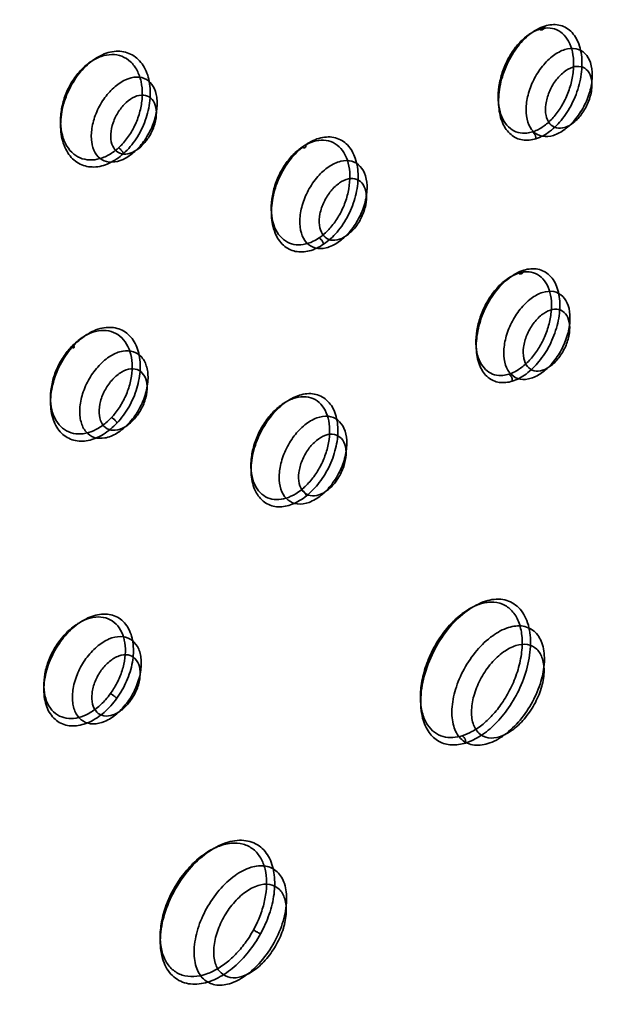
# Model space of a CAD drawing. Units: millimetres. Extents: x 32 to 933, y 35 to 400.
# Drawn here: x 42 to 44, y 114 to 118 of the extents above; entities that cross this region are included whole.
import ezdxf

# ---------------------------------------------------------------- set-up
doc = ezdxf.new("R2010")
doc.units = ezdxf.units.MM
doc.layers.get('0').update_dxf_attribs({"lineweight": 35})

msp = doc.modelspace()

# ---------------------------------------------------------------- linework, layer by layer
at = {"color": 7, "linetype": 'Continuous'}
for points, knots in [([(44.9951, 120.065), (44.7569, 120.1992), (43.7885, 120.608), (42.399, 120.2731), (41.375, 119.5424), (40.7739, 119.0325), (40.1945, 118.4252), (39.6531, 117.7454), (39.1641, 117.0074), (38.7377, 116.2275), (38.384, 115.4226), (38.1093, 114.6106), (37.9826, 114.0624), (37.9329, 113.7918)], [0, 0, 0, 0, 1061.045424, 4007.799784, 4931.554948, 5966.201054, 7056.782409, 8184.685271, 9334.244082, 10488.24485, 11629.685109, 12742.15658, 13809.641667, 13809.641667, 13809.641667, 13809.641667]), ([(42.7809, 120.3803), (42.7138, 120.3595), (42.5795, 120.3119), (42.3105, 120.1978), (41.9737, 120.0234), (41.5738, 119.774), (41.1762, 119.4836), (40.7851, 119.1529), (40.2711, 118.6566), (39.6706, 117.9557), (39.0406, 117.024), (38.5157, 116.0249), (38.1162, 114.9954), (37.9368, 114.2921), (37.8739, 113.9446)], [0, 0, 0, 0, 230.966313, 468.066719, 960.284302, 1476.192983, 2016.18166, 2577.989989, 3158.764407, 4364.071231, 5604.589187, 6849.426445, 8067.059214, 9228.065273, 9228.065273, 9228.065273, 9228.065273]), ([(46.7539, 115.9771), (46.784, 116.1453), (46.8317, 116.477), (46.865, 116.9675), (46.8582, 117.4366), (46.8115, 117.8799), (46.7249, 118.2933), (46.5994, 118.6728), (46.4356, 119.0147), (46.2351, 119.3157), (45.9994, 119.5724), (45.7308, 119.782), (45.4321, 119.9418), (45.1067, 120.0503), (44.7583, 120.1063), (44.3906, 120.1098), (44.0072, 120.0609), (43.6117, 119.9606), (43.2078, 119.8098), (42.7992, 119.6103), (42.3898, 119.3639), (41.9833, 119.073), (41.5837, 118.7404), (41.1946, 118.3694), (40.8199, 117.9633), (40.3412, 117.3769), (39.8018, 116.5829), (39.2669, 115.5665), (38.86, 114.5183), (38.6785, 113.8019), (38.6152, 113.4479)], [0, 0, 0, 0, 728.978852, 1428.032147, 2094.708177, 2727.649287, 3326.563546, 3892.644092, 4428.566635, 4938.843245, 5429.664856, 5908.828306, 6385.127575, 6867.634512, 7364.873797, 7884.068712, 8430.856094, 9009.008646, 9620.703616, 10266.495879, 10945.742566, 11656.592438, 12396.382289, 13161.608812, 13948.249028, 14751.741495, 16388.900038, 18032.476425, 19640.644651, 21174.417941, 21174.417941, 21174.417941, 21174.417941]), ([(38.7059, 113.4295), (38.769, 113.78), (38.9496, 114.4895), (39.3537, 115.5271), (39.8845, 116.5332), (40.5221, 117.4696), (41.1302, 118.172), (41.6506, 118.6675), (42.0464, 118.9965), (42.449, 119.2842), (42.8543, 119.5279), (43.2588, 119.7252), (43.6586, 119.8744), (44.0501, 119.9737), (44.4295, 120.0223), (44.7934, 120.019), (45.1382, 119.9639), (45.4601, 119.8569), (45.7557, 119.699), (46.0215, 119.4919), (46.2549, 119.2382), (46.4533, 118.9407), (46.6154, 118.6025), (46.7397, 118.2272), (46.8253, 117.8182), (46.8716, 117.3796), (46.8783, 116.9153), (46.8452, 116.4298), (46.798, 116.1014), (46.7681, 115.9349)], [0, 0, 0, 0, 1382.891602, 2832.665962, 4314.135604, 5789.597565, 7221.82739, 7911.329963, 8577.887806, 9218.352554, 9830.331695, 10412.160683, 10963.259555, 11484.121092, 11976.695343, 12444.368818, 12892.205521, 13326.703276, 13755.539408, 14186.895523, 14628.712627, 15088.04154, 15570.488946, 16080.149455, 16619.459198, 17189.515672, 17790.072955, 18419.921245, 19076.857391, 19076.857391, 19076.857391, 19076.857391]), ([(46.6807, 115.8634), (46.7267, 116.1199), (46.7886, 116.6194), (46.7859, 117.3454), (46.6844, 118.0064), (46.4883, 118.5783), (46.2043, 119.0527), (45.8357, 119.4266), (45.3789, 119.6883), (44.8455, 119.8208), (44.2715, 119.8154), (43.6769, 119.684), (43.0705, 119.4381), (42.4671, 119.086), (41.8698, 118.6327), (41.2957, 118.0929), (40.7464, 117.4642), (40.2294, 116.7482), (39.7628, 115.9563), (39.3707, 115.1156), (39.0758, 114.2756), (38.9418, 113.7151), (38.8931, 113.4433)], [0, 0, 0, 0, 823.300429, 1586.224154, 2287.070852, 2927.167182, 3484.311244, 4020.212297, 4568.389247, 5125.9398, 5737.053779, 6365.412841, 7039.331988, 7796.877317, 8566.260727, 9403.925318, 10282.439494, 11200.425249, 12190.543495, 13182.358324, 14126.857601, 14999.213722, 14999.213722, 14999.213722, 14999.213722]), ([(41.9159, 109.729), (42.1103, 109.7894), (42.5114, 109.9521), (43.1062, 110.2963), (43.6749, 110.7272), (44.2047, 111.2216), (44.6897, 111.7607), (45.1474, 112.3639), (45.5756, 113.0365), (45.9515, 113.7543), (46.2646, 114.5044), (46.5024, 115.2595), (46.66, 116.0136), (46.7293, 116.7456), (46.7046, 117.4553), (46.5733, 118.1223), (46.322, 118.713), (45.9666, 119.1752), (45.5059, 119.515), (44.9356, 119.7071), (44.2988, 119.7194), (43.8797, 119.628), (43.679, 119.5656)], [0, 0, 0, 0, 597.704238, 1265.271833, 2012.490882, 2687.462465, 3390.061502, 4138.826801, 4908.050199, 5728.59047, 6514.516149, 7291.572698, 8049.557705, 8772.179117, 9445.240809, 10127.790303, 10756.745049, 11313.218632, 11818.926421, 12415.645468, 13048.688322, 13665.748733, 13665.748733, 13665.748733, 13665.748733]), ([(43.679, 119.5656), (43.4846, 119.5052), (43.0835, 119.3425), (42.4887, 118.9983), (41.92, 118.5674), (41.3902, 118.073), (40.9052, 117.5339), (40.4475, 116.9307), (40.0193, 116.258), (39.6434, 115.5403), (39.3303, 114.7902), (39.0925, 114.0351), (38.9348, 113.281), (38.8656, 112.549), (38.8903, 111.8393), (39.0216, 111.1723), (39.2729, 110.5816), (39.6283, 110.1194), (40.0889, 109.7796), (40.6593, 109.5875), (41.2961, 109.5752), (41.7151, 109.6666), (41.9159, 109.729)], [0, 0, 0, 0, 573.844495, 1214.763472, 1932.154299, 2580.181705, 3254.733706, 3973.609058, 4712.125842, 5499.910983, 6254.463311, 7000.500556, 7728.227574, 8422.002677, 9068.196433, 9723.499248, 10327.346762, 10861.606488, 11347.126937, 11920.025568, 12527.797998, 13120.225987, 13120.225987, 13120.225987, 13120.225987]), ([(43.5778, 117.9276), (43.5716, 117.9256), (43.5527, 117.918), (43.5228, 117.8973), (43.4914, 117.8635), (43.4648, 117.8218), (43.4449, 117.775), (43.4331, 117.7262), (43.4302, 117.6788), (43.4362, 117.6362), (43.4506, 117.601), (43.4727, 117.5748), (43.5016, 117.5599), (43.5295, 117.5583), (43.5464, 117.5619), (43.5527, 117.5639)], [0, 0, 0, 0, 392.125861, 1228.859639, 2160.033212, 3159.556481, 4192.562753, 5212.273811, 6173.900126, 7034.244418, 7783.439366, 8441.257737, 9055.630543, 9684.272454, 10086.118398, 10086.118398, 10086.118398, 10086.118398]), ([(43.5964, 117.9389), (43.5778, 117.933), (43.5399, 117.9111), (43.4934, 117.8608), (43.4569, 117.7962), (43.4351, 117.7249), (43.4304, 117.6555), (43.4433, 117.596), (43.473, 117.552), (43.518, 117.531), (43.5498, 117.535), (43.5649, 117.5395)], [0, 0, 0, 0, 757.449033, 1650.215531, 2621.919892, 3602.915026, 4511.975966, 5282.505139, 5918.469467, 6494.901516, 7104.156407, 7104.156407, 7104.156407, 7104.156407]), ([(43.5527, 117.5639), (43.5585, 117.5657), (43.5764, 117.5728), (43.6048, 117.5918), (43.6351, 117.6231), (43.6613, 117.6619), (43.6819, 117.7063), (43.6953, 117.754), (43.7004, 117.8018), (43.6964, 117.8463), (43.6834, 117.8845), (43.6616, 117.9137), (43.6319, 117.9309), (43.6024, 117.9334), (43.5846, 117.9297), (43.5778, 117.9276)], [0, 0, 0, 0, 367.279676, 1160.130757, 2038.320502, 2983.667629, 3975.760272, 4981.77536, 5961.186536, 6862.433549, 7662.531087, 8366.117945, 9015.283159, 9673.607666, 10103.100166, 10103.100166, 10103.100166, 10103.100166]), ([(43.5649, 117.5395), (43.5824, 117.5451), (43.6182, 117.565), (43.6628, 117.6111), (43.6993, 117.6713), (43.7233, 117.7401), (43.7314, 117.8102), (43.7217, 117.8733), (43.6932, 117.9225), (43.6463, 117.9475), (43.6123, 117.9437), (43.5964, 117.9389)], [0, 0, 0, 0, 715.55496, 1549.400313, 2465.208104, 3423.619352, 4353.485263, 5173.997016, 5862.862631, 6478.066195, 7121.099943, 7121.099943, 7121.099943, 7121.099943]), ([(43.5964, 117.9389), (43.5962, 117.9362), (43.5953, 117.9322), (43.5924, 117.9283), (43.5902, 117.9265), (43.5876, 117.9254), (43.5833, 117.9249), (43.5798, 117.9261), (43.5778, 117.9276)], [0, 0, 0, 0, 1512.562029, 2087.301115, 2592.15758, 3080.317315, 3604.928502, 4939.063056, 4939.063056, 4939.063056, 4939.063056]), ([(43.668, 117.8558), (43.6535, 117.8513), (43.6237, 117.8346), (43.5862, 117.7969), (43.5557, 117.7489), (43.5359, 117.6966), (43.5283, 117.6453), (43.5336, 117.6), (43.553, 117.5638), (43.5883, 117.5447), (43.6146, 117.5479), (43.6272, 117.5518)], [0, 0, 0, 0, 760.482199, 1680.423219, 2643.451829, 3597.34183, 4468.48204, 5220.739465, 5853.177957, 6454.208686, 7114.413918, 7114.413918, 7114.413918, 7114.413918]), ([(43.6272, 117.5518), (43.6416, 117.5563), (43.6715, 117.573), (43.709, 117.6107), (43.7394, 117.6588), (43.7593, 117.711), (43.7669, 117.7623), (43.7616, 117.8076), (43.7422, 117.8438), (43.7069, 117.8629), (43.6806, 117.8597), (43.668, 117.8558)], [0, 0, 0, 0, 761.834592, 1683.411858, 2648.152061, 3603.737647, 4476.426127, 5230.01922, 5863.582411, 6465.684899, 7127.064402, 7127.064402, 7127.064402, 7127.064402]), ([(42.0866, 117.5075), (42.0914, 117.5118), (42.1072, 117.5274), (42.1307, 117.5584), (42.1528, 117.6019), (42.1672, 117.6487), (42.1728, 117.6962), (42.1688, 117.7416), (42.155, 117.7818), (42.1316, 117.8137), (42.0998, 117.8339), (42.0626, 117.8402), (42.0237, 117.8327), (41.9914, 117.8158), (41.973, 117.8012), (41.9663, 117.7951)], [0, 0, 0, 0, 366.471196, 1273.089093, 2208.979129, 3145.157059, 4059.760642, 4927.877713, 5732.118924, 6463.652504, 7149.057205, 7834.653823, 8568.661291, 9375.648369, 9901.237933, 9901.237933, 9901.237933, 9901.237933]), ([(42.1049, 117.4873), (42.1217, 117.5026), (42.1524, 117.5392), (42.1845, 117.6035), (42.2011, 117.6733), (42.1997, 117.7409), (42.1792, 117.7994), (42.1387, 117.8406), (42.0837, 117.8543), (42.0262, 117.8396), (41.9926, 117.8162), (41.9768, 117.802)], [0, 0, 0, 0, 839.406423, 1737.521457, 2624.424498, 3456.077533, 4199.814474, 4857.245332, 5493.773367, 6192.575916, 6977.260937, 6977.260937, 6977.260937, 6977.260937]), ([(41.9663, 117.7951), (41.9611, 117.7904), (41.9445, 117.7739), (41.9202, 117.7412), (41.8979, 117.6956), (41.8841, 117.6468), (41.88, 117.5982), (41.8859, 117.5528), (41.9016, 117.514), (41.9263, 117.4845), (41.9582, 117.467), (41.9943, 117.4627), (42.0316, 117.4709), (42.0626, 117.4876), (42.0801, 117.5017), (42.0866, 117.5075)], [0, 0, 0, 0, 393.127726, 1332.992149, 2303.319977, 3271.051788, 4201.978694, 5067.780061, 5852.492247, 6557.285459, 7215.192978, 7875.860137, 8582.650336, 9359.117302, 9857.333662, 9857.333662, 9857.333662, 9857.333662]), ([(41.9768, 117.802), (41.9592, 117.786), (41.9275, 117.7479), (41.8952, 117.6809), (41.8797, 117.6091), (41.8832, 117.5408), (41.9064, 117.4837), (41.9483, 117.4461), (42.002, 117.4356), (42.0572, 117.4508), (42.0896, 117.4736), (42.1049, 117.4873)], [0, 0, 0, 0, 869.263417, 1793.610065, 2699.845069, 3534.445891, 4263.392128, 4898.382379, 5511.894328, 6185.218625, 6938.913573, 6938.913573, 6938.913573, 6938.913573]), ([(43.6958, 117.7934), (43.6843, 117.7897), (43.661, 117.776), (43.6326, 117.7449), (43.6107, 117.7056), (43.5988, 117.6635), (43.5985, 117.6245), (43.6107, 117.5923), (43.6375, 117.5749), (43.6577, 117.5771), (43.6671, 117.58)], [0, 0, 0, 0, 773.044963, 1700.386795, 2689.338507, 3646.210786, 4486.020545, 5173.28049, 5769.318866, 6401.067319, 6401.067319, 6401.067319, 6401.067319]), ([(43.6671, 117.58), (43.6786, 117.5836), (43.7019, 117.5974), (43.7303, 117.6285), (43.7521, 117.6678), (43.764, 117.7098), (43.7644, 117.7489), (43.7522, 117.781), (43.7253, 117.7985), (43.7051, 117.7962), (43.6958, 117.7934)], [0, 0, 0, 0, 774.092865, 1702.691756, 2692.984042, 3651.153411, 4492.101575, 5180.293135, 5777.139471, 6409.744292, 6409.744292, 6409.744292, 6409.744292]), ([(42.1445, 117.4947), (42.1578, 117.5067), (42.1822, 117.5353), (42.2086, 117.5843), (42.2235, 117.6362), (42.2252, 117.6843), (42.2136, 117.7248), (42.1875, 117.7529), (42.1494, 117.7616), (42.1077, 117.7496), (42.0823, 117.7316), (42.07, 117.7205)], [0, 0, 0, 0, 900.874182, 1876.913982, 2787.332224, 3596.23888, 4274.086931, 4857.467172, 5437.392932, 6142.105187, 6980.222604, 6980.222604, 6980.222604, 6980.222604]), ([(42.07, 117.7205), (42.0567, 117.7085), (42.0323, 117.6799), (42.0059, 117.6308), (41.991, 117.5789), (41.9893, 117.5308), (42.0009, 117.4903), (42.027, 117.4622), (42.0651, 117.4535), (42.1068, 117.4655), (42.1322, 117.4835), (42.1445, 117.4947)], [0, 0, 0, 0, 897.146177, 1869.147198, 2775.798173, 3581.356774, 4256.400003, 4837.368375, 5414.893716, 6116.687373, 6951.336234, 6951.336234, 6951.336234, 6951.336234]), ([(42.166, 117.5117), (42.1763, 117.5211), (42.1949, 117.5433), (42.2138, 117.5817), (42.2226, 117.6217), (42.2199, 117.6577), (42.2038, 117.6859), (42.1745, 117.6975), (42.1423, 117.6896), (42.1235, 117.6763), (42.1144, 117.6681)], [0, 0, 0, 0, 910.747667, 1876.502306, 2782.27183, 3560.896793, 4202.686281, 4796.833294, 5479.468308, 6282.316978, 6282.316978, 6282.316978, 6282.316978]), ([(42.1144, 117.6681), (42.1042, 117.6588), (42.0856, 117.6365), (42.0666, 117.5981), (42.0579, 117.5582), (42.0606, 117.5221), (42.0767, 117.4939), (42.106, 117.4824), (42.1381, 117.4903), (42.1569, 117.5035), (42.166, 117.5117)], [0, 0, 0, 0, 908.020129, 1870.882494, 2773.939388, 3550.232498, 4190.099933, 4782.467575, 5463.05821, 6263.502482, 6263.502482, 6263.502482, 6263.502482]), ([(42.8132, 117.1662), (42.8309, 117.1783), (42.8645, 117.2096), (42.903, 117.2682), (42.9288, 117.3358), (42.9384, 117.405), (42.93, 117.4685), (42.9024, 117.5195), (42.8558, 117.5479), (42.8004, 117.5464), (42.7668, 117.5297), (42.7507, 117.5188)], [0, 0, 0, 0, 807.232367, 1705.247645, 2622.989977, 3508.682245, 4311.572806, 5000.963072, 5619.225455, 6264.476225, 6998.762477, 6998.762477, 6998.762477, 6998.762477]), ([(43.5527, 117.5639), (43.5552, 117.5626), (43.5583, 117.5599), (43.5613, 117.5554), (43.5627, 117.5525), (43.5636, 117.5501), (43.5643, 117.5475), (43.565, 117.544), (43.565, 117.541), (43.5649, 117.5395)], [0, 0, 0, 0, 1628.815453, 2403.146463, 3151.078911, 3522.245609, 3908.020158, 4709.588187, 5623.14764, 5623.14764, 5623.14764, 5623.14764]), ([(42.1049, 117.4873), (42.1045, 117.4883), (42.1035, 117.4904), (42.1019, 117.493), (42.1004, 117.4951), (42.0989, 117.4971), (42.0967, 117.4996), (42.0927, 117.5035), (42.0892, 117.5061), (42.0866, 117.5075)], [0, 0, 0, 0, 643.009731, 1404.374437, 1785.717182, 2160.235441, 2934.690736, 3756.421323, 5508.273506, 5508.273506, 5508.273506, 5508.273506]), ([(42.737, 117.51), (42.7317, 117.5064), (42.7139, 117.4929), (42.6868, 117.4644), (42.6597, 117.4224), (42.6398, 117.3754), (42.6284, 117.3265), (42.6266, 117.2791), (42.6343, 117.2363), (42.6513, 117.2012), (42.6765, 117.1763), (42.708, 117.1635), (42.7428, 117.1636), (42.7729, 117.1739), (42.7905, 117.1842), (42.7971, 117.1887)], [0, 0, 0, 0, 376.438867, 1299.642313, 2280.268254, 3281.243005, 4266.255497, 5194.895105, 6038.000265, 6778.230417, 7436.530663, 8061.477647, 8712.132298, 9428.689638, 9894.785084, 9894.785084, 9894.785084, 9894.785084]), ([(42.7507, 117.5188), (42.732, 117.5061), (42.697, 117.4729), (42.6577, 117.4109), (42.6328, 117.3405), (42.6255, 117.2701), (42.6368, 117.2078), (42.6669, 117.1605), (42.7131, 117.1365), (42.7657, 117.1397), (42.7977, 117.1558), (42.8132, 117.1662)], [0, 0, 0, 0, 846.973834, 1782.022488, 2729.642048, 3623.914885, 4408.390882, 5064.547543, 5650.974449, 6267.227774, 6967.210963, 6967.210963, 6967.210963, 6967.210963]), ([(42.7971, 117.1887), (42.8019, 117.192), (42.8186, 117.2045), (42.8445, 117.231), (42.871, 117.2704), (42.8913, 117.3147), (42.9039, 117.3618), (42.9079, 117.4088), (42.9025, 117.4528), (42.8875, 117.4904), (42.8632, 117.5187), (42.831, 117.5344), (42.7944, 117.5358), (42.7626, 117.5256), (42.744, 117.5148), (42.737, 117.51)], [0, 0, 0, 0, 344.437117, 1222.847657, 2155.038069, 3112.733725, 4069.514463, 4996.345427, 5863.607105, 6641.70674, 7339.628849, 7999.194758, 8680.218287, 9430.221456, 9929.700859, 9929.700859, 9929.700859, 9929.700859]), ([(42.737, 117.51), (42.7388, 117.5089), (42.742, 117.5073), (42.7459, 117.5074), (42.748, 117.5082), (42.7496, 117.5098), (42.7512, 117.5132), (42.751, 117.5168), (42.7507, 117.5188)], [0, 0, 0, 0, 1492.702462, 2003.646847, 2439.120218, 2872.163636, 3376.196918, 4847.088613, 4847.088613, 4847.088613, 4847.088613]), ([(42.8316, 117.4405), (42.8172, 117.4307), (42.7895, 117.4051), (42.7576, 117.3582), (42.7359, 117.3054), (42.7269, 117.2534), (42.7313, 117.2072), (42.7497, 117.1704), (42.7833, 117.1494), (42.8255, 117.1511), (42.8517, 117.1643), (42.8646, 117.1731)], [0, 0, 0, 0, 854.516429, 1820.729256, 2761.400645, 3630.511328, 4377.054433, 5004.533629, 5571.790777, 6212.528646, 6978.647879, 6978.647879, 6978.647879, 6978.647879]), ([(42.8646, 117.1731), (42.8791, 117.1829), (42.9067, 117.2085), (42.9387, 117.2554), (42.9604, 117.3082), (42.9693, 117.3602), (42.9649, 117.4064), (42.9466, 117.4432), (42.913, 117.4642), (42.8708, 117.4625), (42.8446, 117.4492), (42.8316, 117.4405)], [0, 0, 0, 0, 857.490305, 1827.065664, 2771.010282, 3643.145787, 4392.286565, 5021.947306, 5591.179063, 6234.149519, 7002.93519, 7002.93519, 7002.93519, 7002.93519]), ([(42.8698, 117.3832), (42.8585, 117.3754), (42.8371, 117.3551), (42.8134, 117.3174), (42.799, 117.2755), (42.7962, 117.2354), (42.8058, 117.2014), (42.8305, 117.1797), (42.8636, 117.1792), (42.8833, 117.1891), (42.893, 117.1956)], [0, 0, 0, 0, 866.213067, 1829.318282, 2776.516542, 3624.823733, 4328.43367, 4926.051625, 5549.428711, 6282.740594, 6282.740594, 6282.740594, 6282.740594]), ([(42.893, 117.1956), (42.9044, 117.2034), (42.9258, 117.2237), (42.9495, 117.2614), (42.9639, 117.3033), (42.9667, 117.3434), (42.957, 117.3774), (42.9323, 117.3991), (42.8993, 117.3996), (42.8795, 117.3897), (42.8698, 117.3832)], [0, 0, 0, 0, 868.438322, 1834.017701, 2783.649261, 3634.135707, 4339.55318, 4938.706383, 5563.684891, 6298.880612, 6298.880612, 6298.880612, 6298.880612]), ([(42.8132, 117.1662), (42.813, 117.1676), (42.8123, 117.1703), (42.8107, 117.174), (42.8088, 117.1774), (42.8065, 117.1806), (42.8029, 117.1847), (42.7996, 117.1873), (42.7971, 117.1887)], [0, 0, 0, 0, 726.359467, 1392.563618, 2040.480182, 2694.6621, 3380.915272, 4818.803796, 4818.803796, 4818.803796, 4818.803796]), ([(43.5038, 117.0636), (43.4962, 117.0612), (43.4759, 117.0526), (43.445, 117.0305), (43.4136, 116.9964), (43.387, 116.9551), (43.3669, 116.9091), (43.3548, 116.8615), (43.3513, 116.8157), (43.3565, 116.7748), (43.37, 116.7411), (43.391, 116.7163), (43.4184, 116.7022), (43.4458, 116.7004), (43.4627, 116.704), (43.4694, 116.7061)], [0, 0, 0, 0, 478.123764, 1317.591186, 2247.870738, 3239.295844, 4250.317977, 5239.93027, 6165.428542, 6984.083071, 7689.736376, 8307.610612, 8889.356577, 9486.52181, 9911.012858, 9911.012858, 9911.012858, 9911.012858]), ([(43.5224, 117.0744), (43.5035, 117.0684), (43.4651, 117.0464), (43.4177, 116.9962), (43.38, 116.9319), (43.357, 116.8612), (43.3512, 116.7929), (43.363, 116.7348), (43.3919, 116.6923), (43.4358, 116.6726), (43.4667, 116.6767), (43.4815, 116.6812)], [0, 0, 0, 0, 760.811684, 1657.00416, 2627.226538, 3598.578427, 4488.284259, 5229.385711, 5834.289404, 6387.186612, 6982.240726, 6982.240726, 6982.240726, 6982.240726]), ([(43.4694, 116.7061), (43.4766, 116.7084), (43.4956, 116.7164), (43.5247, 116.7365), (43.5547, 116.7674), (43.5809, 116.8053), (43.6017, 116.8486), (43.6159, 116.8951), (43.6218, 116.9416), (43.6189, 116.985), (43.607, 117.0221), (43.5861, 117.0506), (43.557, 117.0673), (43.5281, 117.0695), (43.5105, 117.0658), (43.5038, 117.0636)], [0, 0, 0, 0, 451.746455, 1236.376342, 2099.590559, 3024.043554, 3991.606712, 4972.606139, 5923.536399, 6792.305063, 7559.172835, 8235.556089, 8862.636713, 9506.816062, 9930.485099, 9930.485099, 9930.485099, 9930.485099]), ([(43.4815, 116.6812), (43.4989, 116.6868), (43.5343, 116.7061), (43.5792, 116.7509), (43.6168, 116.8093), (43.6426, 116.8767), (43.653, 116.9459), (43.6454, 117.0087), (43.6185, 117.0581), (43.572, 117.0831), (43.5383, 117.0792), (43.5224, 117.0744)], [0, 0, 0, 0, 703.693632, 1520.85445, 2417.71873, 3360.866024, 4279.217231, 5085.829173, 5758.606116, 6360.821038, 7000.404428, 7000.404428, 7000.404428, 7000.404428]), ([(43.5224, 117.0743), (43.5221, 117.0717), (43.5211, 117.0679), (43.5183, 117.0642), (43.516, 117.0624), (43.5134, 117.0614), (43.5091, 117.061), (43.5058, 117.0622), (43.5038, 117.0636)], [0, 0, 0, 0, 1467.540964, 2035.455656, 2536.06318, 3021.570297, 3544.191701, 4852.693833, 4852.693833, 4852.693833, 4852.693833]), ([(43.5891, 116.9955), (43.5747, 116.991), (43.5448, 116.9743), (43.5074, 116.9367), (43.4769, 116.8886), (43.457, 116.8363), (43.4494, 116.785), (43.4547, 116.7398), (43.4741, 116.7035), (43.5095, 116.6844), (43.5358, 116.6876), (43.5483, 116.6915)], [0, 0, 0, 0, 747.544732, 1651.835541, 2598.480927, 3536.14317, 4392.463378, 5131.923258, 5753.602587, 6344.408467, 6993.382163, 6993.382163, 6993.382163, 6993.382163]), ([(43.5483, 116.6915), (43.5628, 116.696), (43.5927, 116.7127), (43.6301, 116.7504), (43.6606, 116.7985), (43.6804, 116.8508), (43.688, 116.902), (43.6827, 116.9473), (43.6633, 116.9835), (43.628, 117.0026), (43.6017, 116.9994), (43.5891, 116.9955)], [0, 0, 0, 0, 748.982177, 1655.012114, 2603.476814, 3542.941339, 4400.90726, 5141.786976, 5764.661735, 6356.606545, 7006.828345, 7006.828345, 7006.828345, 7006.828345]), ([(43.6169, 116.9331), (43.6055, 116.9295), (43.5821, 116.9157), (43.5537, 116.8846), (43.5319, 116.8453), (43.52, 116.8033), (43.5196, 116.7642), (43.5319, 116.7321), (43.5587, 116.7146), (43.5789, 116.7169), (43.5883, 116.7197)], [0, 0, 0, 0, 759.54435, 1670.6909, 2642.371363, 3582.532635, 4407.67579, 5082.93329, 5668.562334, 6289.277805, 6289.277805, 6289.277805, 6289.277805]), ([(43.5883, 116.7197), (43.5997, 116.7234), (43.623, 116.7371), (43.6515, 116.7682), (43.6733, 116.8075), (43.6852, 116.8496), (43.6855, 116.8886), (43.6733, 116.9208), (43.6465, 116.9382), (43.6263, 116.936), (43.6169, 116.9331)], [0, 0, 0, 0, 760.652073, 1673.127443, 2646.225009, 3587.757416, 4414.103964, 5090.346262, 5676.82939, 6298.450115, 6298.450115, 6298.450115, 6298.450115]), ([(42.0622, 116.5528), (42.0666, 116.5575), (42.0814, 116.5746), (42.103, 116.6072), (42.1225, 116.6515), (42.134, 116.6977), (42.1366, 116.7431), (42.1297, 116.7853), (42.1129, 116.8214), (42.0864, 116.8479), (42.0523, 116.8616), (42.0142, 116.8612), (41.9754, 116.8477), (41.9436, 116.8264), (41.9258, 116.8094), (41.9192, 116.8024)], [0, 0, 0, 0, 370.388214, 1284.148368, 2206.969445, 3109.266876, 3972.212724, 4777.371664, 5516.889455, 6196.11553, 6856.519622, 7549.179761, 8313.044486, 9157.958963, 9706.769134, 9706.769134, 9706.769134, 9706.769134]), ([(42.0821, 116.5336), (42.0979, 116.5506), (42.1261, 116.5893), (42.1543, 116.6546), (42.1665, 116.7227), (42.1607, 116.7864), (42.1352, 116.8392), (42.0895, 116.8713), (42.0328, 116.8741), (41.9762, 116.851), (41.9434, 116.8234), (41.928, 116.807)], [0, 0, 0, 0, 849.333778, 1732.644271, 2579.003451, 3352.341119, 4035.610659, 4654.852415, 5293.359538, 6022.626176, 6841.648508, 6841.648508, 6841.648508, 6841.648508]), ([(41.9192, 116.8024), (41.9143, 116.7972), (41.8986, 116.7789), (41.8762, 116.7442), (41.8566, 116.6974), (41.846, 116.649), (41.8453, 116.6024), (41.8547, 116.5606), (41.8739, 116.5265), (41.9019, 116.5032), (41.9358, 116.4928), (41.9723, 116.4953), (42.0091, 116.5093), (42.0391, 116.53), (42.056, 116.5462), (42.0622, 116.5528)], [0, 0, 0, 0, 403.477224, 1358.713158, 2322.604557, 3258.223857, 4137.368697, 4937.093767, 5655.243021, 6308.828604, 6943.87561, 7609.310133, 8340.343247, 9144.959014, 9655.618161, 9655.618161, 9655.618161, 9655.618161]), ([(41.928, 116.807), (41.9113, 116.7892), (41.882, 116.7484), (41.8537, 116.6798), (41.8431, 116.6095), (41.8518, 116.5454), (41.8807, 116.495), (41.9276, 116.4676), (41.9822, 116.468), (42.0361, 116.4913), (42.0674, 116.518), (42.0821, 116.5336)], [0, 0, 0, 0, 887.610101, 1802.514874, 2669.495109, 3443.13536, 4109.603038, 4707.832724, 5322.442674, 6019.779798, 6797.942079, 6797.942079, 6797.942079, 6797.942079]), ([(41.9192, 116.8024), (41.9203, 116.8018), (41.9223, 116.8006), (41.9248, 116.7996), (41.9264, 116.7993), (41.9276, 116.7992), (41.9292, 116.7995), (41.9301, 116.8015), (41.9296, 116.8035), (41.9289, 116.8054), (41.9283, 116.8065), (41.928, 116.807)], [0, 0, 0, 0, 1426.619805, 2557.662505, 2961.931667, 3300.450346, 3946.948326, 4553.089913, 5483.299629, 6115.827758, 6856.220592, 6856.220592, 6856.220592, 6856.220592]), ([(42.1229, 116.5314), (42.1358, 116.5451), (42.159, 116.5766), (42.1825, 116.6288), (42.1933, 116.6818), (42.1902, 116.7291), (42.1727, 116.767), (42.1405, 116.7893), (42.0992, 116.7903), (42.0562, 116.7717), (42.0304, 116.7497), (42.0181, 116.7366)], [0, 0, 0, 0, 903.265899, 1854.392805, 2717.078928, 3465.831638, 4089.828293, 4648.752918, 5242.59894, 5980.776148, 6844.193229, 6844.193229, 6844.193229, 6844.193229]), ([(42.0181, 116.7366), (42.0052, 116.7228), (41.982, 116.6913), (41.9585, 116.6392), (41.9477, 116.5862), (41.9509, 116.5389), (41.9683, 116.5009), (42.0005, 116.4786), (42.0418, 116.4776), (42.0848, 116.4962), (42.1106, 116.5182), (42.1229, 116.5314)], [0, 0, 0, 0, 898.781448, 1845.186743, 2703.590001, 3448.624484, 4069.523356, 4625.675338, 5216.572549, 5951.082942, 6810.213219, 6810.213219, 6810.213219, 6810.213219]), ([(42.1401, 116.5441), (42.1502, 116.555), (42.1679, 116.5797), (42.1848, 116.6207), (42.1902, 116.6616), (42.1834, 116.6972), (42.1615, 116.7223), (42.1286, 116.7275), (42.0952, 116.7143), (42.0757, 116.6979), (42.0665, 116.6881)], [0, 0, 0, 0, 911.035059, 1847.093617, 2698.410879, 3414.33566, 4014.667996, 4613.7427, 5328.362757, 6155.62515, 6155.62515, 6155.62515, 6155.62515]), ([(43.4694, 116.7061), (43.4718, 116.7049), (43.4749, 116.7022), (43.4779, 116.6979), (43.4796, 116.6944), (43.4809, 116.6907), (43.4817, 116.6863), (43.4817, 116.683), (43.4815, 116.6812)], [0, 0, 0, 0, 1331.601239, 1974.359601, 2596.643054, 3226.97452, 3895.239546, 4815.734449, 4815.734449, 4815.734449, 4815.734449]), ([(42.0665, 116.6881), (42.0564, 116.6773), (42.0387, 116.6526), (42.0218, 116.6115), (42.0163, 116.5706), (42.0232, 116.535), (42.0451, 116.5099), (42.078, 116.5047), (42.1114, 116.5179), (42.1308, 116.5343), (42.1401, 116.5441)], [0, 0, 0, 0, 907.734975, 1840.402806, 2688.636303, 3401.967758, 4000.125482, 4597.030131, 5309.061587, 6133.32735, 6133.32735, 6133.32735, 6133.32735]), ([(42.7524, 116.2749), (42.7694, 116.2887), (42.8014, 116.3223), (42.8374, 116.3826), (42.8602, 116.4496), (42.8667, 116.5164), (42.8551, 116.5761), (42.8232, 116.6217), (42.773, 116.6415), (42.7174, 116.6316), (42.6842, 116.6112), (42.6681, 116.5983)], [0, 0, 0, 0, 821.311282, 1714.947026, 2605.933793, 3447.545653, 4196.95252, 4838.499495, 5439.422186, 6103.756591, 6873.323824, 6873.323824, 6873.323824, 6873.323824]), ([(42.7348, 116.2968), (42.7395, 116.3006), (42.7555, 116.3146), (42.7801, 116.3428), (42.805, 116.3833), (42.8233, 116.4277), (42.834, 116.4736), (42.836, 116.5187), (42.8285, 116.56), (42.8113, 116.5941), (42.7845, 116.6179), (42.7506, 116.6281), (42.7134, 116.6241), (42.6815, 116.6099), (42.663, 116.5968), (42.656, 116.5912)], [0, 0, 0, 0, 347.259022, 1238.970772, 2167.352873, 3102.122422, 4022.38413, 4902.145903, 5713.944677, 6436.059714, 7091.932146, 7739.634045, 8437.975112, 9223.299411, 9749.851466, 9749.851466, 9749.851466, 9749.851466]), ([(42.656, 116.5912), (42.6506, 116.5869), (42.6332, 116.5715), (42.607, 116.5404), (42.5815, 116.4964), (42.5638, 116.4488), (42.5551, 116.4008), (42.556, 116.3556), (42.5667, 116.3163), (42.5866, 116.2858), (42.6142, 116.2665), (42.6469, 116.2599), (42.6817, 116.2655), (42.7113, 116.2795), (42.7284, 116.2917), (42.7348, 116.2968)], [0, 0, 0, 0, 397.005002, 1348.246505, 2340.217321, 3331.122846, 4279.240948, 5152.444801, 5930.707549, 6608.818116, 7222.769432, 7831.896361, 8492.355758, 9231.761306, 9707.794635, 9707.794635, 9707.794635, 9707.794635]), ([(42.6681, 116.5983), (42.6497, 116.5835), (42.616, 116.5473), (42.5792, 116.4826), (42.5577, 116.412), (42.5544, 116.3441), (42.5702, 116.2863), (42.6053, 116.2462), (42.6541, 116.2321), (42.7059, 116.2433), (42.7371, 116.2628), (42.7524, 116.2749)], [0, 0, 0, 0, 876.483097, 1819.158986, 2746.055615, 3593.480789, 4317.178095, 4921.212622, 5487.786094, 6115.13303, 6836.40085, 6836.40085, 6836.40085, 6836.40085]), ([(42.0821, 116.5336), (42.0815, 116.5347), (42.0801, 116.5369), (42.0777, 116.5398), (42.0751, 116.5426), (42.0724, 116.5454), (42.0682, 116.549), (42.0647, 116.5514), (42.0622, 116.5528)], [0, 0, 0, 0, 655.977276, 1287.669882, 1919.960313, 2570.688031, 3261.817483, 4712.857288, 4712.857288, 4712.857288, 4712.857288]), ([(42.8045, 116.2771), (42.8185, 116.2883), (42.8449, 116.3162), (42.8744, 116.3654), (42.8926, 116.4188), (42.8976, 116.4696), (42.8891, 116.5134), (42.8659, 116.5462), (42.8288, 116.5607), (42.786, 116.5528), (42.7598, 116.5366), (42.7469, 116.5263)], [0, 0, 0, 0, 869.526905, 1829.693198, 2742.42205, 3567.255541, 4264.79799, 4855.849431, 5417.596217, 6082.152814, 6877.311427, 6877.311427, 6877.311427, 6877.311427]), ([(42.7469, 116.5263), (42.7329, 116.515), (42.7065, 116.4871), (42.677, 116.4379), (42.6588, 116.3845), (42.6538, 116.3337), (42.6623, 116.2899), (42.6855, 116.2571), (42.7226, 116.2427), (42.7654, 116.2505), (42.7916, 116.2667), (42.8045, 116.2771)], [0, 0, 0, 0, 865.928318, 1822.121097, 2731.072909, 3552.492371, 4247.148326, 4835.755885, 5395.177348, 6056.981199, 6848.848811, 6848.848811, 6848.848811, 6848.848811]), ([(42.7886, 116.4716), (42.7776, 116.4626), (42.7572, 116.4406), (42.7356, 116.4014), (42.7241, 116.3594), (42.7244, 116.3206), (42.7379, 116.2889), (42.7662, 116.2724), (42.7997, 116.2769), (42.8194, 116.289), (42.829, 116.2967)], [0, 0, 0, 0, 876.246134, 1825.208315, 2734.073451, 3529.041742, 4183.539451, 4763.52517, 5405.201731, 6163.238243, 6163.238243, 6163.238243, 6163.238243]), ([(42.829, 116.2967), (42.8401, 116.3056), (42.8604, 116.3277), (42.882, 116.3668), (42.8936, 116.4088), (42.8933, 116.4476), (42.8798, 116.4794), (42.8515, 116.4959), (42.8179, 116.4913), (42.7983, 116.4792), (42.7886, 116.4716)], [0, 0, 0, 0, 878.916932, 1830.771551, 2742.406908, 3539.798263, 4196.290882, 4778.044397, 5421.676789, 6182.023797, 6182.023797, 6182.023797, 6182.023797]), ([(42.7524, 116.2749), (42.7519, 116.2765), (42.7509, 116.2792), (42.7489, 116.283), (42.7468, 116.2861), (42.7443, 116.2892), (42.7406, 116.293), (42.7373, 116.2955), (42.7348, 116.2968)], [0, 0, 0, 0, 816.497968, 1450.481045, 2072.18877, 2702.712367, 3364.946295, 4730.278634, 4730.278634, 4730.278634, 4730.278634]), ([(43.3871, 115.9023), (43.3637, 115.8949), (43.3164, 115.8689), (43.2558, 115.8101), (43.2052, 115.7344), (43.1702, 115.6499), (43.1545, 115.5662), (43.1593, 115.4931), (43.1823, 115.4374), (43.2199, 115.4023), (43.2676, 115.3894), (43.3001, 115.395), (43.3163, 115.3997)], [0, 0, 0, 0, 783.310724, 1696.865857, 2684.884047, 3678.226131, 4606.505714, 5389.6655, 5994.961691, 6493.602633, 6979.678481, 7522.498343, 7522.498343, 7522.498343, 7522.498343]), ([(43.3163, 115.3997), (43.335, 115.4059), (43.373, 115.4245), (43.4242, 115.4675), (43.4715, 115.5251), (43.5118, 115.5964), (43.5398, 115.6773), (43.5497, 115.7592), (43.5384, 115.8318), (43.504, 115.8875), (43.4471, 115.9138), (43.4066, 115.9083), (43.3871, 115.9023)], [0, 0, 0, 0, 632.45462, 1345.07941, 2135.530819, 3018.231645, 3969.739085, 4872.87046, 5646.924543, 6295.768769, 6895.2501, 7553.233135, 7553.233135, 7553.233135, 7553.233135]), ([(43.3686, 115.8923), (43.3546, 115.8879), (43.3237, 115.8737), (43.2794, 115.8397), (43.2372, 115.7926), (43.2015, 115.7365), (43.1747, 115.6753), (43.1587, 115.6131), (43.1544, 115.5545), (43.1617, 115.504), (43.1789, 115.4644), (43.2043, 115.4364), (43.2363, 115.4207), (43.2709, 115.4177), (43.2937, 115.4222), (43.3043, 115.4255)], [0, 0, 0, 0, 642.746621, 1499.732601, 2440.336938, 3428.988349, 4423.226853, 5378.873841, 6255.509206, 7000.847476, 7612.736536, 8138.043414, 8635.068422, 9151.518832, 9645.621488, 9645.621488, 9645.621488, 9645.621488]), ([(43.3043, 115.4255), (43.3162, 115.4293), (43.3422, 115.4407), (43.3798, 115.4669), (43.417, 115.5032), (43.4511, 115.5479), (43.4807, 115.6005), (43.5034, 115.6591), (43.5164, 115.72), (43.5177, 115.778), (43.5068, 115.8288), (43.4834, 115.869), (43.4479, 115.8945), (43.4136, 115.9), (43.3872, 115.8973), (43.3748, 115.8942), (43.3686, 115.8923)], [0, 0, 0, 0, 592.237556, 1349.057663, 2172.113872, 3061.637296, 4020.942332, 5038.738113, 6048.741223, 6974.265641, 7787.672063, 8495.788614, 9143.457292, 9802.993289, 10097.172873, 10407.963746, 10407.963746, 10407.963746, 10407.963746]), ([(42.0585, 115.5749), (42.0624, 115.5803), (42.075, 115.5991), (42.0927, 115.6335), (42.1069, 115.6781), (42.1128, 115.7223), (42.1095, 115.7637), (42.0967, 115.8002), (42.0738, 115.8287), (42.0419, 115.8453), (42.0048, 115.8477), (41.9659, 115.8369), (41.9277, 115.8143), (41.8976, 115.7864), (41.8813, 115.7661), (41.8754, 115.7579)], [0, 0, 0, 0, 372.604666, 1281.08704, 2167.867178, 3005.74752, 3782.581326, 4496.964487, 5158.527647, 5797.514479, 6467.556142, 7211.552162, 8043.767403, 8947.002816, 9514.098624, 9514.098624, 9514.098624, 9514.098624]), ([(42.081, 115.5583), (42.0947, 115.5773), (42.118, 115.6182), (42.1384, 115.6836), (42.1421, 115.7477), (42.1276, 115.8043), (42.0919, 115.8461), (42.039, 115.8612), (41.9816, 115.8479), (41.9266, 115.8125), (41.8956, 115.7781), (41.8816, 115.7588)], [0, 0, 0, 0, 848.950635, 1692.481577, 2465.882827, 3151.731406, 3764.345667, 4367.442568, 5047.170323, 5839.16464, 6707.400661, 6707.400661, 6707.400661, 6707.400661]), ([(46.6807, 115.8634), (46.6319, 115.5909), (46.4996, 115.04), (46.215, 114.2262), (45.8463, 113.4234), (45.402, 112.6509), (44.8956, 111.9293), (44.3399, 111.2788), (43.7465, 110.7084), (43.1289, 110.2248), (42.5054, 109.8696), (42.0854, 109.6994), (41.8896, 109.639)], [0, 0, 0, 0, 715.886936, 1461.679835, 2226.39807, 2997.048049, 3762.918534, 4502.967776, 5205.863316, 5888.458984, 6525.643577, 7055.621074, 7055.621074, 7055.621074, 7055.621074]), ([(43.4683, 115.8088), (43.4482, 115.8026), (43.4066, 115.7797), (43.3533, 115.7286), (43.309, 115.6634), (43.2787, 115.5927), (43.2652, 115.5234), (43.2696, 115.4623), (43.2941, 115.4129), (43.342, 115.3875), (43.3774, 115.3923), (43.3946, 115.3976)], [0, 0, 0, 0, 740.261572, 1637.492732, 2572.803361, 3492.204217, 4322.829275, 5030.004825, 5616.618687, 6177.528776, 6810.683721, 6810.683721, 6810.683721, 6810.683721]), ([(43.4683, 115.8088), (43.4849, 115.814), (43.5195, 115.8189), (43.5676, 115.795), (43.5932, 115.7454), (43.5978, 115.6838), (43.5845, 115.6147), (43.5549, 115.5447), (43.5114, 115.48), (43.4582, 115.428), (43.4157, 115.4042), (43.3946, 115.3976)], [0, 0, 0, 0, 613.205443, 1177.62417, 1775.724707, 2496.191941, 3330.737428, 4240.078961, 5163.426455, 6070.244118, 6849.45397, 6849.45397, 6849.45397, 6849.45397]), ([(42.1196, 115.546), (42.1309, 115.5615), (42.15, 115.5952), (42.1666, 115.6483), (42.1693, 115.6989), (42.1577, 115.7413), (42.1307, 115.7707), (42.0922, 115.7801), (42.0497, 115.7693), (42.0073, 115.7414), (41.9828, 115.7141), (41.9716, 115.6986)], [0, 0, 0, 0, 898.412245, 1800.808621, 2583.572161, 3243.69525, 3807.167091, 4365.757479, 5009.376789, 5809.475209, 6709.289608, 6709.289608, 6709.289608, 6709.289608]), ([(41.8754, 115.7579), (41.871, 115.7519), (41.8574, 115.7313), (41.8389, 115.6941), (41.8251, 115.6465), (41.8209, 115.6001), (41.8269, 115.5579), (41.8432, 115.5227), (41.8691, 115.4977), (41.902, 115.4857), (41.9379, 115.4868), (41.9744, 115.4992), (42.0099, 115.5217), (42.0378, 115.5483), (42.0531, 115.5674), (42.0585, 115.5749)], [0, 0, 0, 0, 421.326299, 1381.725856, 2315.822619, 3188.610663, 3977.182602, 4680.819762, 5323.855353, 5945.760181, 6594.218383, 7302.038394, 8084.416598, 8931.795793, 9453.867157, 9453.867157, 9453.867157, 9453.867157]), ([(41.8816, 115.7588), (41.867, 115.7384), (41.8426, 115.6948), (41.8225, 115.6254), (41.8214, 115.5589), (41.8403, 115.5027), (41.8805, 115.4655), (41.9333, 115.4567), (41.9875, 115.4726), (42.0388, 115.5075), (42.0678, 115.5401), (42.081, 115.5583)], [0, 0, 0, 0, 900.758788, 1783.147494, 2577.542553, 3260.652841, 3859.859923, 4449.237255, 5101.534121, 5847.732494, 6657.252933, 6657.252933, 6657.252933, 6657.252933]), ([(43.4945, 115.7448), (43.4788, 115.7398), (43.4466, 115.7223), (43.4051, 115.6827), (43.3701, 115.6319), (43.3458, 115.5756), (43.335, 115.5201), (43.3389, 115.471), (43.3596, 115.4324), (43.3971, 115.4144), (43.4238, 115.4183), (43.4367, 115.4223)], [0, 0, 0, 0, 738.342472, 1613.833198, 2555.017031, 3489.108865, 4343.312456, 5068.056593, 5664.232597, 6212.855227, 6820.271509, 6820.271509, 6820.271509, 6820.271509]), ([(43.4367, 115.4223), (43.4524, 115.4272), (43.4846, 115.4448), (43.5262, 115.4843), (43.5612, 115.5352), (43.5854, 115.5914), (43.5962, 115.6469), (43.5923, 115.696), (43.5717, 115.7346), (43.5341, 115.7526), (43.5075, 115.7487), (43.4945, 115.7448)], [0, 0, 0, 0, 740.035751, 1617.534285, 2560.876584, 3497.110618, 4353.273198, 5079.679428, 5677.222674, 6227.103489, 6835.912789, 6835.912789, 6835.912789, 6835.912789]), ([(41.9716, 115.6986), (41.9604, 115.683), (41.9412, 115.6493), (41.9246, 115.5962), (41.9219, 115.5456), (41.9335, 115.5033), (41.9605, 115.4738), (41.999, 115.4645), (42.0416, 115.4753), (42.0839, 115.5031), (42.1084, 115.5304), (42.1196, 115.546)], [0, 0, 0, 0, 893.184316, 1790.330322, 2568.538839, 3224.819306, 3785.012331, 4340.354281, 4980.227797, 5775.668852, 6670.246955, 6670.246955, 6670.246955, 6670.246955]), ([(42.13, 115.5505), (42.1388, 115.5627), (42.1534, 115.5889), (42.1646, 115.6303), (42.1639, 115.6688), (42.1494, 115.7), (42.1201, 115.7153), (42.0859, 115.7099), (42.0531, 115.6896), (42.0345, 115.6692), (42.0261, 115.6576)], [0, 0, 0, 0, 902.906713, 1783.495155, 2546.975426, 3178.094067, 3749.551591, 4390.263962, 5166.547964, 6029.40536, 6029.40536, 6029.40536, 6029.40536]), ([(42.0261, 115.6576), (42.0173, 115.6454), (42.0028, 115.6191), (41.9915, 115.5778), (41.9922, 115.5393), (42.0068, 115.5081), (42.036, 115.4928), (42.0702, 115.4982), (42.103, 115.5184), (42.1216, 115.5389), (42.13, 115.5505)], [0, 0, 0, 0, 899.09479, 1775.965533, 2536.222516, 3164.676678, 3733.721603, 4371.728992, 5144.73565, 6003.950205, 6003.950205, 6003.950205, 6003.950205]), ([(42.081, 115.5583), (42.08, 115.5593), (42.078, 115.5611), (42.075, 115.5636), (42.0721, 115.5659), (42.069, 115.5682), (42.0645, 115.5713), (42.061, 115.5735), (42.0585, 115.5749)], [0, 0, 0, 0, 729.186899, 1331.083281, 1939.322718, 2568.298415, 3237.163293, 4619.535894, 4619.535894, 4619.535894, 4619.535894]), ([(43.3043, 115.4255), (43.3066, 115.4243), (43.3097, 115.4218), (43.3126, 115.4176), (43.3143, 115.4142), (43.3156, 115.4106), (43.3166, 115.4057), (43.3166, 115.4021), (43.3163, 115.3997)], [0, 0, 0, 0, 1213.166649, 1811.6293, 2392.834272, 2982.695949, 3608.550202, 4688.80824, 4688.80824, 4688.80824, 4688.80824]), ([(42.5648, 114.7376), (42.569, 114.7452), (42.5811, 114.769), (42.5972, 114.8097), (42.6091, 114.8593), (42.6129, 114.9072), (42.6079, 114.9523), (42.5929, 114.9929), (42.5662, 115.0255), (42.5281, 115.0446), (42.4834, 115.0471), (42.4359, 115.034), (42.3884, 115.007), (42.3432, 114.9678), (42.3074, 114.9243), (42.2883, 114.8936), (42.2812, 114.8806)], [0, 0, 0, 0, 402.634135, 1225.41389, 2007.315024, 2740.899484, 3429.138689, 4078.92189, 4704.201809, 5321.870721, 5979.905727, 6720.17203, 7557.936502, 8477.795315, 9455.740423, 10139.109507, 10139.109507, 10139.109507, 10139.109507]), ([(42.5899, 114.7239), (42.602, 114.7461), (42.6226, 114.7919), (42.64, 114.8627), (42.6418, 114.9308), (42.6262, 114.992), (42.5882, 115.04), (42.5288, 115.0602), (42.462, 115.0487), (42.3953, 115.0113), (42.3336, 114.9528), (42.3, 114.9038), (42.2854, 114.8773)], [0, 0, 0, 0, 787.284743, 1552.021711, 2251.262253, 2887.541191, 3480.499387, 4071.818927, 4739.93657, 5527.335754, 6419.852455, 7360.235878, 7360.235878, 7360.235878, 7360.235878]), ([(42.3988, 114.8137), (42.4115, 114.8368), (42.441, 114.8799), (42.4944, 114.9308), (42.5513, 114.962), (42.6067, 114.9692), (42.6534, 114.9465), (42.6794, 114.8993), (42.6853, 114.8376), (42.6722, 114.7661), (42.6516, 114.7179), (42.6384, 114.694)], [0, 0, 0, 0, 903.768773, 1778.285555, 2505.427036, 3099.049499, 3618.429866, 4180.5165, 4862.767805, 5711.779145, 6645.529925, 6645.529925, 6645.529925, 6645.529925]), ([(42.6467, 114.6873), (42.6565, 114.7052), (42.6724, 114.7417), (42.6833, 114.7969), (42.6796, 114.8461), (42.6592, 114.8849), (42.6215, 114.9033), (42.5773, 114.8971), (42.5329, 114.8723), (42.4915, 114.8325), (42.4687, 114.7991), (42.4588, 114.7811)], [0, 0, 0, 0, 893.971658, 1729.748703, 2437.905409, 3020.437073, 3554.559596, 4158.892797, 4894.550485, 5750.343322, 6649.854384, 6649.854384, 6649.854384, 6649.854384]), ([(42.2812, 114.8806), (42.2754, 114.8701), (42.2607, 114.8405), (42.2431, 114.7905), (42.2332, 114.7324), (42.2351, 114.6787), (42.249, 114.6324), (42.2751, 114.5966), (42.312, 114.5753), (42.3544, 114.5706), (42.3977, 114.5798), (42.4394, 114.5998), (42.479, 114.6286), (42.5155, 114.6649), (42.5439, 114.7021), (42.5592, 114.7274), (42.5648, 114.7376)], [0, 0, 0, 0, 545.119244, 1504.77509, 2402.149205, 3215.615662, 3933.40118, 4574.380973, 5184.965736, 5815.888722, 6476.456937, 7173.963243, 7912.536666, 8694.243359, 9511.285513, 10039.49211, 10039.49211, 10039.49211, 10039.49211]), ([(42.2854, 114.8773), (42.2708, 114.8507), (42.2475, 114.7965), (42.2318, 114.714), (42.2378, 114.6394), (42.2671, 114.5794), (42.3199, 114.5453), (42.3822, 114.5443), (42.4428, 114.567), (42.4994, 114.6068), (42.5499, 114.6598), (42.5775, 114.7017), (42.5899, 114.7239)], [0, 0, 0, 0, 931.397542, 1800.939693, 2557.109088, 3197.643195, 3781.330351, 4388.613804, 5041.03786, 5743.834124, 6500.37672, 7279.199333, 7279.199333, 7279.199333, 7279.199333]), ([(42.3988, 114.8137), (42.3862, 114.7908), (42.3658, 114.7436), (42.352, 114.6727), (42.3573, 114.6099), (42.3833, 114.5617), (42.4299, 114.5387), (42.4843, 114.5454), (42.5407, 114.5754), (42.5949, 114.6261), (42.6252, 114.67), (42.6384, 114.694)], [0, 0, 0, 0, 889.289593, 1735.960396, 2430.474997, 2998.435376, 3513.518252, 4091.371507, 4794.369148, 5657.743558, 6591.731404, 6591.731404, 6591.731404, 6591.731404]), ([(42.4588, 114.7811), (42.4489, 114.7632), (42.4331, 114.7267), (42.4222, 114.6715), (42.4259, 114.6222), (42.4463, 114.5835), (42.484, 114.5651), (42.5282, 114.5713), (42.5725, 114.5961), (42.614, 114.6359), (42.6368, 114.6693), (42.6467, 114.6873)], [0, 0, 0, 0, 887.929053, 1718.056846, 2421.426923, 3000.021091, 3530.533331, 4130.781674, 4861.466846, 5711.475139, 6604.906153, 6604.906153, 6604.906153, 6604.906153]), ([(42.5899, 114.7239), (42.5883, 114.7247), (42.5856, 114.7261), (42.5819, 114.728), (42.5786, 114.7298), (42.5753, 114.7316), (42.5706, 114.7342), (42.5671, 114.7362), (42.5648, 114.7376)], [0, 0, 0, 0, 862.779143, 1445.159439, 2032.981932, 2639.35213, 3281.567153, 4577.110529, 4577.110529, 4577.110529, 4577.110529])]:
    msp.add_open_spline(points, degree=3, knots=knots, dxfattribs=at)
at = {"color": 9, "linetype": 'Continuous'}
msp.add_open_spline([(46.7681, 115.9349), (46.7443, 115.802), (46.6879, 115.5298), (46.5802, 115.12), (46.4497, 114.709), (46.3033, 114.3134), (46.1497, 113.9481), (45.9971, 113.6213), (45.8475, 113.3272), (45.6958, 113.051), (45.534, 112.7774), (45.3575, 112.4992), (45.1649, 112.2167), (44.9566, 111.9326), (44.7336, 111.6496), (44.4921, 111.3692), (44.2322, 111.091), (43.9678, 110.813), (43.7218, 110.5333), (43.5037, 110.2611), (43.3132, 109.9983), (43.1501, 109.7383), (43.0072, 109.4742), (42.8794, 109.1966), (42.7663, 108.8953), (42.6695, 108.5612), (42.5892, 108.1877), (42.5259, 107.7774), (42.4818, 107.3533), (42.4539, 106.943), (42.4362, 106.56), (42.4251, 106.1941), (42.4181, 105.8222), (42.4146, 105.4198), (42.4147, 104.9681), (42.4187, 104.4555), (42.4263, 103.8724), (42.4358, 103.2134), (42.4452, 102.4935), (42.4554, 101.7549), (42.4661, 101.0522), (42.4763, 100.4148), (42.4854, 99.8411), (42.4936, 99.3107), (42.5008, 98.8076), (42.5071, 98.3231), (42.5108, 98.0055), (42.5125, 97.8485)], degree=3, knots=[0, 0, 0, 0, 578.464018, 1190.159576, 1814.610674, 2425.320076, 2996.980006, 3511.825153, 3970.368201, 4410.120334, 4862.089743, 5331.917499, 5821.357972, 6326.625448, 6841.091492, 7364.735842, 7911.478595, 8472.057473, 9008.391396, 9506.706526, 9966.117719, 10398.4301, 10820.412694, 11251.811667, 11707.042437, 12197.669387, 12740.767301, 13342.870451, 13975.344718, 14567.053889, 15104.921016, 15617.676115, 16135.353545, 16698.747083, 17341.924859, 18070.50073, 18895.062106, 19840.483805, 20893.963969, 21979.800465, 23005.222521, 23905.166568, 24711.042436, 25463.305319, 26178.050274, 26866.584192, 27539.255155, 27539.255155, 27539.255155, 27539.255155], dxfattribs=at)

doc.saveas('drawing.dxf')
